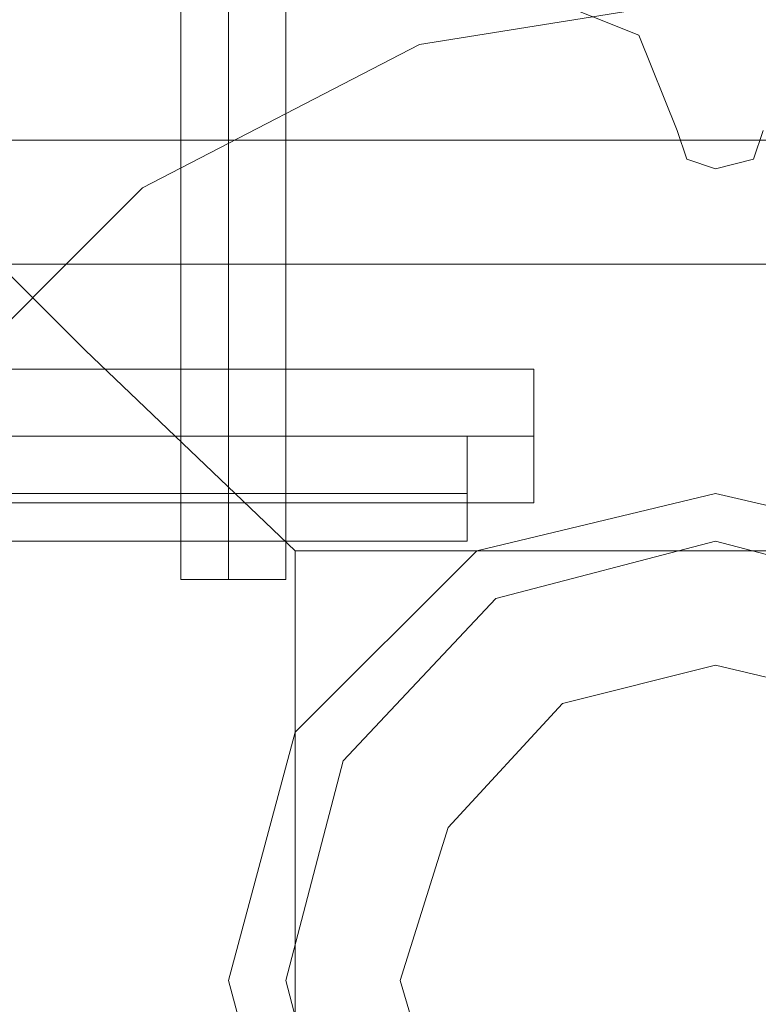
# Model space of a CAD drawing. Units: millimetres. Extents: x -2464 to 7808, y -1545 to 4245.
# Drawn here: x -952 to -918, y 899 to 944 of the extents above; entities that cross this region are included whole.
import ezdxf

# ---------------------------------------------------------------- set-up
doc = ezdxf.new("R2010")
doc.units = ezdxf.units.MM

# ---------------------------------------------------------------- blocks, each defined once
blk = doc.blocks.new('WMF0')
at = {"color": 253, "lineweight": 0}
for points in [[(1577.669, -2279.729), (1577.669, -2314.876)], [(1578.761, -2279.729), (1578.761, -2314.876)], [(1578.761, -2279.729), (1578.761, -2314.876)], [(1580.071, -2279.729), (1580.071, -2314.876)], [(1580.071, -2314.876), (1579.634, -2314.876), (1578.761, -2314.876), (1577.888, -2314.876), (1577.669, -2314.876)], [(1577.888, -2314.876), (1578.761, -2314.876), (1579.634, -2314.876), (1580.071, -2314.876)]]:
    blk.add_lwpolyline(points, dxfattribs=at)
at = {"color": 27, "lineweight": 0}
blk.add_lwpolyline([(1567.409, -2324.044), (1568.501, -2317.059), (1571.775, -2310.946), (1576.796, -2305.925), (1583.127, -2302.651), (1589.894, -2301.559), (1596.88, -2302.651), (1603.211, -2305.925), (1608.232, -2310.946), (1611.288, -2317.059), (1612.379, -2324.044), (1611.288, -2331.03), (1608.232, -2337.361), (1603.211, -2342.382), (1596.88, -2345.438), (1589.894, -2346.529), (1583.127, -2345.438), (1576.796, -2342.382), (1571.775, -2337.361), (1568.501, -2331.03), (1567.409, -2324.044)], close=True, dxfattribs=at)
blk.add_lwpolyline([(1567.409, -2324.044), (1568.501, -2317.059), (1571.775, -2310.946), (1576.796, -2305.925), (1583.127, -2302.651), (1589.894, -2301.559), (1596.88, -2302.651), (1603.211, -2305.925), (1608.232, -2310.946), (1611.288, -2317.059), (1612.379, -2324.044), (1611.288, -2331.03), (1608.232, -2337.361), (1603.211, -2342.382), (1596.88, -2345.438), (1589.894, -2346.529), (1583.127, -2345.438), (1576.796, -2342.382), (1571.775, -2337.361), (1568.501, -2331.03), (1567.409, -2324.044)], close=True, dxfattribs=at)
at = {"color": 51, "lineweight": 0}
for points in [[(1589.021, -2304.615), (1588.148, -2302.432), (1585.965, -2301.559)], [(1589.021, -2304.615), (1588.148, -2302.432), (1585.965, -2301.559)], [(1590.986, -2304.615), (1590.767, -2305.27), (1589.894, -2305.489), (1589.239, -2305.27), (1589.021, -2304.615)], [(1590.986, -2304.615), (1590.767, -2305.27), (1589.894, -2305.489), (1589.239, -2305.27), (1589.021, -2304.615)]]:
    blk.add_lwpolyline(points, dxfattribs=at)
at = {"color": 30, "lineweight": 0}
for points in [[(1589.021, -2304.615), (1588.148, -2302.432), (1585.965, -2301.559)], [(1589.021, -2304.615), (1588.148, -2302.432), (1585.965, -2301.559)], [(1590.986, -2304.615), (1590.767, -2305.27), (1589.894, -2305.489), (1589.239, -2305.27), (1589.021, -2304.615)], [(1590.986, -2304.615), (1590.767, -2305.27), (1589.894, -2305.489), (1589.239, -2305.27), (1589.021, -2304.615)]]:
    blk.add_lwpolyline(points, dxfattribs=at)
at = {"color": 27, "lineweight": 0}
for points in [[(1570.684, -2304.834), (1609.105, -2304.834), (1609.105, -2343.255)], [(1570.684, -2304.834), (1609.105, -2304.834)], [(1570.684, -2304.834), (1571.994, -2306.144), (1575.486, -2309.636), (1580.289, -2314.221)], [(1573.522, -2307.672), (1606.485, -2307.672)], [(1566.754, -2311.601), (1584.218, -2311.601)], [(1566.754, -2311.601), (1584.218, -2311.601)], [(1566.754, -2311.601), (1584.218, -2311.601)], [(1566.754, -2311.601), (1584.218, -2311.601)], [(1584.218, -2311.601), (1584.218, -2312.038), (1584.218, -2312.911), (1584.218, -2313.566), (1584.218, -2314.002)], [(1584.218, -2313.566), (1584.218, -2312.911), (1584.218, -2312.038), (1584.218, -2311.601)], [(1584.218, -2311.601), (1584.218, -2312.038), (1584.218, -2312.911), (1584.218, -2313.566), (1584.218, -2314.002)], [(1584.218, -2313.566), (1584.218, -2312.911), (1584.218, -2312.038), (1584.218, -2311.601)], [(1584.218, -2311.601), (1584.218, -2312.038), (1584.218, -2312.911), (1584.218, -2313.566), (1584.218, -2314.002)], [(1584.218, -2313.566), (1584.218, -2312.911), (1584.218, -2312.038), (1584.218, -2311.601)], [(1584.218, -2311.601), (1584.218, -2312.038), (1584.218, -2312.911), (1584.218, -2313.566), (1584.218, -2314.002)], [(1584.218, -2313.566), (1584.218, -2312.911), (1584.218, -2312.038), (1584.218, -2311.601)], [(1566.754, -2312.911), (1584.218, -2312.911)], [(1566.754, -2312.911), (1584.218, -2312.911)], [(1566.754, -2312.911), (1584.218, -2312.911)], [(1566.754, -2312.911), (1584.218, -2312.911)], [(1566.754, -2312.911), (1584.218, -2312.911)], [(1566.754, -2312.911), (1584.218, -2312.911)], [(1566.754, -2312.911), (1584.218, -2312.911)], [(1566.754, -2312.911), (1584.218, -2312.911)], [(1566.754, -2314.002), (1584.218, -2314.002)], [(1566.754, -2314.002), (1584.218, -2314.002)], [(1566.754, -2314.002), (1584.218, -2314.002)], [(1566.754, -2314.002), (1584.218, -2314.002)], [(1580.289, -2314.221), (1599.718, -2314.221)], [(1580.289, -2314.221), (1580.289, -2333.868)]]:
    blk.add_lwpolyline(points, dxfattribs=at)
at = {"color": 251, "lineweight": 0}
for points in [[(1560.86, -2310.073), (1585.747, -2310.073)], [(1560.86, -2310.073), (1585.747, -2310.073)], [(1560.86, -2310.073), (1585.747, -2310.073)], [(1560.86, -2310.073), (1585.747, -2310.073)], [(1560.86, -2310.073), (1585.747, -2310.073)], [(1560.86, -2310.073), (1585.747, -2310.073)], [(1560.86, -2310.073), (1585.747, -2310.073)], [(1560.86, -2310.073), (1585.747, -2310.073)], [(1585.747, -2310.073), (1585.747, -2310.51), (1585.747, -2311.601), (1585.747, -2312.693), (1585.747, -2313.129)], [(1585.747, -2312.693), (1585.747, -2311.601), (1585.747, -2310.51), (1585.747, -2310.073)], [(1585.747, -2310.073), (1585.747, -2310.51), (1585.747, -2311.601), (1585.747, -2312.693), (1585.747, -2313.129)], [(1585.747, -2312.693), (1585.747, -2311.601), (1585.747, -2310.51), (1585.747, -2310.073)], [(1585.747, -2310.073), (1585.747, -2310.51), (1585.747, -2311.601), (1585.747, -2312.693), (1585.747, -2313.129)], [(1585.747, -2312.693), (1585.747, -2311.601), (1585.747, -2310.51), (1585.747, -2310.073)], [(1585.747, -2310.073), (1585.747, -2310.51), (1585.747, -2311.601), (1585.747, -2312.693), (1585.747, -2313.129)], [(1585.747, -2312.693), (1585.747, -2311.601), (1585.747, -2310.51), (1585.747, -2310.073)], [(1585.747, -2310.073), (1585.747, -2310.51), (1585.747, -2311.601), (1585.747, -2312.693), (1585.747, -2313.129)], [(1585.747, -2312.693), (1585.747, -2311.601), (1585.747, -2310.51), (1585.747, -2310.073)], [(1585.747, -2310.073), (1585.747, -2310.51), (1585.747, -2311.601), (1585.747, -2312.693), (1585.747, -2313.129)], [(1585.747, -2312.693), (1585.747, -2311.601), (1585.747, -2310.51), (1585.747, -2310.073)], [(1585.747, -2310.073), (1585.747, -2310.51), (1585.747, -2311.601), (1585.747, -2312.693), (1585.747, -2313.129)], [(1585.747, -2312.693), (1585.747, -2311.601), (1585.747, -2310.51), (1585.747, -2310.073)], [(1585.747, -2310.073), (1585.747, -2310.51), (1585.747, -2311.601), (1585.747, -2312.693), (1585.747, -2313.129)], [(1585.747, -2312.693), (1585.747, -2311.601), (1585.747, -2310.51), (1585.747, -2310.073)], [(1560.86, -2311.601), (1585.747, -2311.601)], [(1560.86, -2311.601), (1585.747, -2311.601)], [(1560.86, -2311.601), (1585.747, -2311.601)], [(1560.86, -2311.601), (1585.747, -2311.601)], [(1560.86, -2311.601), (1585.747, -2311.601)], [(1560.86, -2311.601), (1585.747, -2311.601)], [(1560.86, -2311.601), (1585.747, -2311.601)], [(1560.86, -2311.601), (1585.747, -2311.601)], [(1560.86, -2311.601), (1585.747, -2311.601)], [(1560.86, -2311.601), (1585.747, -2311.601)], [(1560.86, -2311.601), (1585.747, -2311.601)], [(1560.86, -2311.601), (1585.747, -2311.601)], [(1560.86, -2311.601), (1585.747, -2311.601)], [(1560.86, -2311.601), (1585.747, -2311.601)], [(1560.86, -2311.601), (1585.747, -2311.601)], [(1560.86, -2311.601), (1585.747, -2311.601)], [(1560.86, -2313.129), (1585.747, -2313.129)], [(1560.86, -2313.129), (1585.747, -2313.129)], [(1560.86, -2313.129), (1585.747, -2313.129)], [(1560.86, -2313.129), (1585.747, -2313.129)], [(1560.86, -2313.129), (1585.747, -2313.129)], [(1560.86, -2313.129), (1585.747, -2313.129)], [(1560.86, -2313.129), (1585.747, -2313.129)], [(1560.86, -2313.129), (1585.747, -2313.129)]]:
    blk.add_lwpolyline(points, dxfattribs=at)
at = {"color": 51, "lineweight": 0}
for points in [[(1601.246, -2324.044), (1599.718, -2318.368), (1595.57, -2314.221), (1589.894, -2312.911), (1584.437, -2314.221), (1580.289, -2318.368), (1578.761, -2324.044), (1580.289, -2329.72), (1584.437, -2333.868), (1589.894, -2335.396), (1595.57, -2333.868), (1599.718, -2329.72), (1601.246, -2324.044)], [(1589.894, -2335.396), (1595.57, -2333.868), (1599.718, -2329.72), (1601.246, -2324.044), (1599.718, -2318.368), (1595.57, -2314.221), (1589.894, -2312.911), (1584.437, -2314.221), (1580.289, -2318.368), (1578.761, -2324.044), (1580.289, -2329.72), (1584.437, -2333.868), (1589.894, -2335.396)], [(1599.936, -2324.044), (1598.626, -2319.023), (1594.915, -2315.312), (1589.894, -2314.002), (1584.873, -2315.312), (1581.381, -2319.023), (1580.071, -2324.044), (1581.381, -2329.065), (1584.873, -2332.776), (1589.894, -2334.086), (1594.915, -2332.776), (1598.626, -2329.065), (1599.936, -2324.044)]]:
    blk.add_lwpolyline(points, close=True, dxfattribs=at)
at = {"color": 254, "lineweight": 0}
for points in [[(1582.69, -2324.044), (1583.782, -2320.551), (1586.401, -2317.714), (1589.894, -2316.84), (1593.605, -2317.714), (1596.225, -2320.551), (1597.317, -2324.044), (1596.225, -2327.755), (1593.605, -2330.375), (1589.894, -2331.248), (1586.401, -2330.375), (1583.782, -2327.755), (1582.69, -2324.044)], [(1597.317, -2324.044), (1596.225, -2320.551), (1593.605, -2317.714), (1589.894, -2316.84), (1586.401, -2317.714), (1583.782, -2320.551), (1582.69, -2324.044), (1583.782, -2327.755), (1586.401, -2330.375), (1589.894, -2331.248), (1593.605, -2330.375), (1596.225, -2327.755), (1597.317, -2324.044)]]:
    blk.add_lwpolyline(points, close=True, dxfattribs=at)

msp = doc.modelspace()

# ---------------------------------------------------------------- block references
at = {"color": 5, "xscale": 2.000068999999712, "yscale": 2.000068999999939, "zscale": 2.000069}
msp.add_blockref('WMF0', (-4099.855, 5548.121), dxfattribs=at)

doc.saveas('drawing.dxf')
